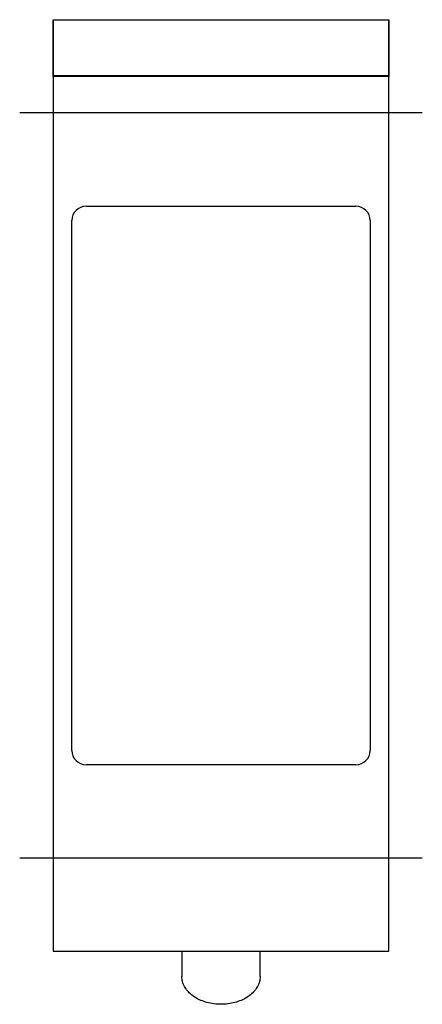
# Model space of a CAD drawing. Extents: x -0.43 to 0.43, y -0.11 to 1.97.
import ezdxf

# ---------------------------------------------------------------- set-up
doc = ezdxf.new("R2010")
doc.units = 0
doc.header["$MEASUREMENT"] = 0
doc.linetypes.add('CENTER2', pattern=[28.575, 19.05, -3.175, 3.175, -3.175])
doc.layers.add('TRDETAIL3', color=7, linetype='CONTINUOUS')
doc.layers.add('TRMODEL1', color=7, linetype='CONTINUOUS')

msp = doc.modelspace()

# ---------------------------------------------------------------- linework, layer by layer
at = {"layer": 'TRDETAIL3', "color": 4, "linetype": 'CENTER2'}
for p, q in [((0.4252, 1.7717), (-0.4252, 1.7717)), ((0.4252, 0.1969), (-0.4252, 0.1969))]:
    msp.add_line(p, q, dxfattribs=at)
at = {"layer": 'TRMODEL1', "color": 7, "linetype": 'CONTINUOUS'}
for p, q in [((-0.3543, 1.8485), (-0.3543, 1.9685)), ((-0.3543, 1.9685), (0.3543, 1.9685)), ((-0.3543, 1.9685), (-0.3543, 1.9185)), ((0.3543, 1.9685), (0.3543, 1.8485)), ((0.3543, 1.9185), (0.3543, 1.9685)), ((-0.3543, 1.9185), (-0.3543, 1.8505)), ((0.3543, 1.8505), (0.3543, 1.9185)), ((-0.3543, 1.8505), (0.3543, 1.8505)), ((-0.3543, 1.8485), (-0.3543, 0.05)), ((0.3543, 1.8485), (-0.3543, 1.8485)), ((-0.3533, 1.8505), (-0.3533, 1.8485)), ((0.3533, 1.8505), (0.3533, 1.8485)), ((0.3543, 0.05), (0.3543, 1.8485)), ((-0.285, 1.5743), (0.285, 1.5743)), ((-0.315, 0.4243), (-0.315, 1.5443)), ((0.315, 1.5443), (0.315, 0.4243)), ((0.285, 0.3943), (-0.285, 0.3943)), ((-0.3543, 0.05), (-0.3543, 0)), ((0.3543, 0), (0.3543, 0.05)), ((-0.3543, 0), (0.3543, 0)), ((-0.0827, 0), (-0.0827, -0.0536)), ((0.0827, -0.0536), (0.0827, 0)), ((-0.0826, -0.0562), (-0.0827, -0.0536)), ((-0.0823, -0.0588), (-0.0826, -0.0562)), ((-0.0819, -0.0614), (-0.0823, -0.0588)), ((-0.0813, -0.064), (-0.0819, -0.0614)), ((0.0819, -0.0614), (0.0813, -0.064)), ((0.0823, -0.0588), (0.0819, -0.0614)), ((0.0826, -0.0562), (0.0823, -0.0588)), ((0.0827, -0.0536), (0.0826, -0.0562)), ((-0.0806, -0.0666), (-0.0813, -0.064)), ((-0.0797, -0.0691), (-0.0806, -0.0666)), ((-0.0786, -0.0716), (-0.0797, -0.0691)), ((-0.0774, -0.0741), (-0.0786, -0.0716)), ((-0.076, -0.0765), (-0.0774, -0.0741)), ((-0.0745, -0.0789), (-0.076, -0.0765)), ((-0.0728, -0.0813), (-0.0745, -0.0789)), ((-0.071, -0.0835), (-0.0728, -0.0813)), ((0.0728, -0.0813), (0.071, -0.0835)), ((0.0745, -0.0789), (0.0728, -0.0813)), ((0.076, -0.0765), (0.0745, -0.0789)), ((0.0774, -0.0741), (0.076, -0.0765)), ((0.0786, -0.0716), (0.0774, -0.0741)), ((0.0797, -0.0691), (0.0786, -0.0716)), ((0.0806, -0.0666), (0.0797, -0.0691)), ((0.0813, -0.064), (0.0806, -0.0666)), ((-0.069, -0.0858), (-0.071, -0.0835)), ((-0.0669, -0.0879), (-0.069, -0.0858)), ((-0.0646, -0.09), (-0.0669, -0.0879)), ((-0.0623, -0.092), (-0.0646, -0.09)), ((-0.0598, -0.094), (-0.0623, -0.092)), ((-0.0571, -0.0958), (-0.0598, -0.094)), ((-0.0544, -0.0976), (-0.0571, -0.0958)), ((-0.0515, -0.0993), (-0.0544, -0.0976)), ((-0.0486, -0.1009), (-0.0515, -0.0993)), ((-0.0455, -0.1024), (-0.0486, -0.1009)), ((-0.0424, -0.1037), (-0.0455, -0.1024)), ((-0.0392, -0.105), (-0.0424, -0.1037)), ((0.0424, -0.1037), (0.0392, -0.105)), ((0.0455, -0.1024), (0.0424, -0.1037)), ((0.0486, -0.1009), (0.0455, -0.1024)), ((0.0515, -0.0993), (0.0486, -0.1009)), ((0.0544, -0.0976), (0.0515, -0.0993)), ((0.0571, -0.0958), (0.0544, -0.0976)), ((0.0598, -0.094), (0.0571, -0.0958)), ((0.0623, -0.092), (0.0598, -0.094)), ((0.0646, -0.09), (0.0623, -0.092)), ((0.0669, -0.0879), (0.0646, -0.09)), ((0.069, -0.0858), (0.0669, -0.0879)), ((0.071, -0.0835), (0.069, -0.0858)), ((-0.0359, -0.1062), (-0.0392, -0.105)), ((-0.0325, -0.1073), (-0.0359, -0.1062)), ((-0.0291, -0.1083), (-0.0325, -0.1073)), ((-0.0255, -0.1092), (-0.0291, -0.1083)), ((-0.022, -0.1099), (-0.0255, -0.1092)), ((-0.0184, -0.1106), (-0.022, -0.1099)), ((-0.0148, -0.1111), (-0.0184, -0.1106)), ((-0.0111, -0.1115), (-0.0148, -0.1111)), ((-0.0074, -0.1118), (-0.0111, -0.1115)), ((-0.0037, -0.112), (-0.0074, -0.1118)), ((0, -0.112), (-0.0037, -0.112)), ((0.0037, -0.112), (0, -0.112)), ((0.0074, -0.1118), (0.0037, -0.112)), ((0.0111, -0.1115), (0.0074, -0.1118)), ((0.0148, -0.1111), (0.0111, -0.1115)), ((0.0184, -0.1106), (0.0148, -0.1111)), ((0.022, -0.1099), (0.0184, -0.1106)), ((0.0255, -0.1092), (0.022, -0.1099)), ((0.0291, -0.1083), (0.0255, -0.1092)), ((0.0325, -0.1073), (0.0291, -0.1083)), ((0.0359, -0.1062), (0.0325, -0.1073)), ((0.0392, -0.105), (0.0359, -0.1062))]:
    msp.add_line(p, q, dxfattribs=at)
for centre, start, end in [((-0.285, 1.5443), 90, 180), ((0.285, 1.5443), 0, 90), ((-0.285, 0.4243), 180, 270), ((0.285, 0.4243), 270, 360)]:
    msp.add_arc(centre, 0.03, start, end, dxfattribs=at)

doc.saveas('drawing.dxf')
